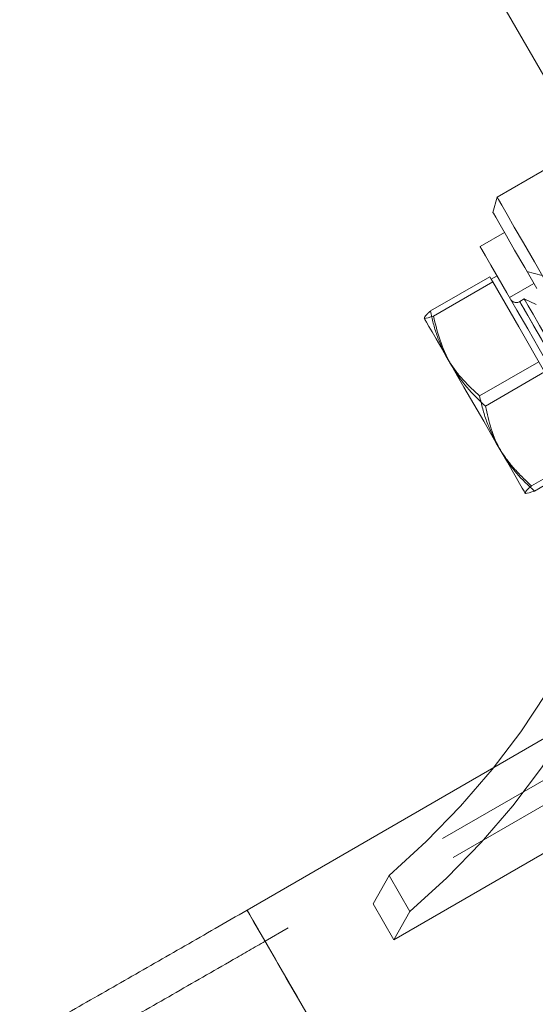
# Model space of a CAD drawing. Units: millimetres. Extents: x 377 to 619, y 96 to 402.
# Drawn here: x 514 to 515, y 238 to 242 of the extents above; entities that cross this region are included whole.
import ezdxf

# ---------------------------------------------------------------- set-up
doc = ezdxf.new("R2010")
doc.units = ezdxf.units.MM
doc.linetypes.add('HIDDEN', pattern=[1.905, 1.27, -0.635])
doc.layers.get('0').update_dxf_attribs({"lineweight": 60})

msp = doc.modelspace()

# ---------------------------------------------------------------- linework, layer by layer
at = {"color": 7, "linetype": 'Continuous', "lineweight": 15}
for p, q in [((513.9792, 244.3804), (515.6395, 241.5055)), ((515.7434, 241.5655), (515.3278, 241.3254)), ((515.3278, 241.3254), (515.3131, 241.2708)), ((515.3544, 241.1993), (515.2678, 241.1493)), ((515.3021, 241.042), (515.3073, 241.033)), ((515.3278, 241.0454), (515.307, 241.0334)), ((515.3125, 241.024), (515.1013, 240.9021)), ((515.3073, 241.033), (515.3125, 241.024)), ((515.3125, 241.024), (515.405, 240.8638)), ((515.068, 240.8959), (515.068, 240.8954)), ((515.0683, 240.895), (515.0698, 240.8969)), ((515.405, 240.8638), (515.4975, 240.7036)), ((515.4975, 240.7036), (515.2863, 240.5817)), ((515.6721, 240.4013), (515.4609, 240.2794)), ((515.4281, 240.2719), (515.4286, 240.2716)), ((516.346, 239.4823), (514.9605, 238.6821)), ((515.3169, 239.296), (514.4374, 238.7881)), ((514.8863, 238.8106), (514.9435, 238.9113)), ((514.9435, 238.9113), (515.0176, 238.7829)), ((514.8863, 238.8106), (514.9605, 238.6821)), ((514.9605, 238.6821), (515.0176, 238.7829))]:
    msp.add_line(p, q, dxfattribs=at)
at = {"color": 7, "linetype": 'HIDDEN', "lineweight": 0}
for p, q in [((515.3021, 241.042), (515.0909, 240.9201)), ((515.4891, 241.0462), (515.4344, 241.0608)), ((515.4594, 241.0175), (515.3728, 240.9675)), ((515.4251, 240.963), (515.4086, 240.9535)), ((515.4677, 240.9431), (515.4251, 240.963)), ((515.4767, 240.7397), (515.2655, 240.6177)), ((515.6617, 240.4193), (515.4505, 240.2974)), ((516.1693, 239.7883), (515.3169, 239.296)), ((516.2333, 239.6774), (514.5014, 238.6772)), ((516.2718, 239.6108), (514.8863, 238.8106))]:
    msp.add_line(p, q, dxfattribs=at)
at = {"color": 7, "linetype": 'Continuous', "lineweight": 15, "flags": 128}
for points in [[(515.3278, 241.3254), (515.3279, 241.3252), (515.3327, 241.3169), (515.3446, 241.2963), (515.3635, 241.2636), (515.3893, 241.2189), (515.4219, 241.1625), (515.461, 241.0947), (515.5065, 241.0159)], [(515.4692, 241.0006), (515.4266, 241.0744), (515.3905, 241.1369), (515.3611, 241.1878), (515.3386, 241.2267), (515.3231, 241.2535), (515.3148, 241.268), (515.3131, 241.2708)], [(515.7479, 240.318), (515.7461, 240.3212), (515.7373, 240.3364), (515.7215, 240.3637), (515.6992, 240.4023), (515.6712, 240.4509), (515.6381, 240.5081), (515.6012, 240.5721), (515.5613, 240.6411), (515.5199, 240.7129), (515.4781, 240.7853), (515.4372, 240.8561), (515.3984, 240.9232), (515.363, 240.9846), (515.3319, 241.0383), (515.3062, 241.0828), (515.2867, 241.1167), (515.2738, 241.1389), (515.2681, 241.1488), (515.2678, 241.1493)], [(515.0683, 240.895), (515.071, 240.8903), (515.0767, 240.8803), (515.0854, 240.8653), (515.0969, 240.8455), (515.1109, 240.8212), (515.1273, 240.7928), (515.1458, 240.7608), (515.166, 240.7258)], [(515.166, 240.7258), (515.1876, 240.6884), (515.2102, 240.6492), (515.2335, 240.6088), (515.2571, 240.568), (515.2805, 240.5275), (515.3033, 240.488), (515.3252, 240.4501), (515.3458, 240.4144)], [(515.4279, 240.2723), (515.4275, 240.2729), (515.4241, 240.2789), (515.4176, 240.29), (515.4083, 240.3062), (515.3962, 240.3271), (515.3816, 240.3524), (515.3647, 240.3817), (515.3458, 240.4144)], [(514.9435, 238.9113), (515.0751, 239.0317), (515.1977, 239.1576), (515.3105, 239.288), (515.4126, 239.4223), (515.5035, 239.5594), (515.5825, 239.6986), (515.6491, 239.839), (515.703, 239.9796), (515.7438, 240.1195), (515.7711, 240.2578), (515.7849, 240.3937)], [(515.0176, 238.7829), (515.1493, 238.9033), (515.2719, 239.0291), (515.3847, 239.1596), (515.4868, 239.2938), (515.5776, 239.431), (515.6567, 239.5702), (515.7233, 239.7105), (515.7772, 239.8511), (515.818, 239.991), (515.8453, 240.1294), (515.8591, 240.2652)]]:
    msp.add_lwpolyline(points, dxfattribs=at)
at = {"color": 7, "linetype": 'HIDDEN', "lineweight": 0, "flags": 128}
for points in [[(515.4088, 240.9532), (515.414, 240.9441), (515.4265, 240.9226), (515.4454, 240.8899), (515.4695, 240.8481), (515.4973, 240.7999), (515.5271, 240.7483), (515.557, 240.6966), (515.5851, 240.6479), (515.6097, 240.6053), (515.6292, 240.5716), (515.6423, 240.5488), (515.6483, 240.5384), (515.6468, 240.541), (515.6379, 240.5565), (515.6221, 240.5839), (515.6004, 240.6214), (515.5743, 240.6667), (515.5452, 240.717), (515.5151, 240.7691), (515.4859, 240.8197), (515.4593, 240.8657), (515.4372, 240.9041), (515.4207, 240.9326), (515.411, 240.9493), (515.4088, 240.9532)], [(515.6651, 240.5473), (515.664, 240.5493), (515.6561, 240.5629), (515.6413, 240.5886), (515.6204, 240.6247), (515.5948, 240.6691), (515.5661, 240.7188), (515.536, 240.7709), (515.5066, 240.8219), (515.4795, 240.8688), (515.4566, 240.9085), (515.4392, 240.9386), (515.4285, 240.9571), (515.4251, 240.963)], [(514.4374, 238.7881), (514.4388, 238.7857), (514.4469, 238.7717), (514.462, 238.7454), (514.4841, 238.7073), (514.5125, 238.6579), (514.547, 238.5983), (514.5868, 238.5294), (514.6313, 238.4523), (514.6798, 238.3683), (514.7314, 238.279), (514.7851, 238.1859), (514.8403, 238.0905), (514.8957, 237.9944), (514.9506, 237.8994), (515.004, 237.807), (515.0549, 237.7188), (515.1025, 237.6364), (515.146, 237.5611), (515.1846, 237.4942), (515.2177, 237.4369), (515.2447, 237.3902), (515.2651, 237.3548), (515.2786, 237.3314), (515.285, 237.3203)], [(515.2211, 237.431), (515.2201, 237.4327), (515.2121, 237.4465), (515.1973, 237.4721), (515.176, 237.5091), (515.1486, 237.5566), (515.1155, 237.6138), (515.0775, 237.6796), (515.0353, 237.7527), (514.9898, 237.8316), (514.9417, 237.9148), (514.892, 238.0008), (514.8418, 238.0878), (514.792, 238.1741), (514.7435, 238.258), (514.6973, 238.338), (514.6543, 238.4125), (514.6153, 238.48), (514.5811, 238.5392), (514.5524, 238.5889), (514.5297, 238.6282), (514.5135, 238.6563), (514.504, 238.6727), (514.5015, 238.6771), (514.506, 238.6693), (514.5174, 238.6495), (514.5355, 238.6182), (514.5599, 238.5758), (514.5903, 238.5233), (514.6259, 238.4617), (514.6661, 238.3921), (514.7101, 238.3159), (514.757, 238.2346), (514.806, 238.1498), (514.856, 238.0632), (514.9062, 237.9763), (514.9555, 237.891), (515.0029, 237.8088), (515.0476, 237.7314), (515.0887, 237.6602), (515.1254, 237.5967), (515.1569, 237.5422), (515.1827, 237.4975), (515.2022, 237.4637), (515.2151, 237.4414), (515.2211, 237.431)]]:
    msp.add_lwpolyline(points, dxfattribs=at)
at = {"color": 8, "linetype": 'Continuous', "lineweight": 15, "flags": 128}
msp.add_lwpolyline([(514.6681, 238.3886), (514.6205, 238.471), (514.577, 238.5463), (514.5384, 238.6132), (514.5053, 238.6705), (514.4783, 238.7172), (514.4579, 238.7526), (514.4443, 238.7761), (514.4379, 238.7871), (514.4374, 238.7881)], dxfattribs=at)
at = {"color": 7, "linetype": 'HIDDEN', "lineweight": 0}
msp.add_arc((515.3966, 240.9743), 0.024, 210.0068, 300.0068, dxfattribs=at)
at = {"color": 7, "linetype": 'Continuous', "lineweight": 15}
for points, knots in [([(515.1013, 240.9021), (515.0884, 240.8977), (515.0719, 240.8922), (515.0689, 240.8945), (515.0683, 240.895)], [0, 0, 0, 0, 0.7796444, 1, 1, 1, 1]), ([(515.166, 240.7258), (515.1638, 240.7296), (515.1475, 240.7585), (515.1222, 240.8162), (515.1083, 240.8733), (515.1013, 240.9021)], [0, 0, 0, 0, 0.070082, 0.530789, 1, 1, 1, 1]), ([(515.2863, 240.5817), (515.2635, 240.6032), (515.2175, 240.6467), (515.1832, 240.6993), (515.166, 240.7258)], [0, 0, 0, 0, 0.495463, 1, 1, 1, 1]), ([(515.3458, 240.4144), (515.3437, 240.418), (515.3283, 240.4453), (515.3049, 240.5), (515.2925, 240.5543), (515.2863, 240.5817)], [0, 0, 0, 0, 0.070089, 0.530788, 1, 1, 1, 1]), ([(515.4609, 240.2794), (515.439, 240.2994), (515.3946, 240.3399), (515.3622, 240.3894), (515.3458, 240.4144)], [0, 0, 0, 0, 0.495459, 1, 1, 1, 1]), ([(515.4279, 240.2723), (515.4286, 240.2718), (515.4316, 240.2694), (515.4481, 240.275), (515.4609, 240.2794)], [0, 0, 0, 0, 0.220356, 1, 1, 1, 1]), ([(514.4374, 238.7881), (514.3995, 238.7662), (514.2897, 238.7029), (514.1079, 238.5985), (513.8925, 238.4756), (513.6783, 238.354), (513.4657, 238.2342), (513.2554, 238.1163), (513.0478, 238.0007), (512.8437, 237.8878), (512.6434, 237.7778), (512.4476, 237.671), (512.2567, 237.5677), (512.0714, 237.4681), (511.8921, 237.3727), (511.7194, 237.2816), (511.5537, 237.1951), (511.3955, 237.1134), (511.2454, 237.0368), (511.1039, 236.9655), (510.9714, 236.8998), (510.8485, 236.8399), (510.7358, 236.7861), (510.6337, 236.7384), (510.5431, 236.6973), (510.4645, 236.6628), (510.4008, 236.636), (510.3519, 236.6164), (510.3166, 236.603), (510.294, 236.5951), (510.2825, 236.5915), (510.2831, 236.5916), (510.2832, 236.5917)], [0, 0, 0, 0, 0.019377, 0.056205, 0.093033, 0.129856, 0.166672, 0.203478, 0.24027, 0.277046, 0.313802, 0.350532, 0.387231, 0.423894, 0.460511, 0.497073, 0.533568, 0.56998, 0.606287, 0.642464, 0.678475, 0.714273, 0.749792, 0.784943, 0.819601, 0.853593, 0.886676, 0.915317, 0.942123, 0.966746, 0.98896, 1, 1, 1, 1])]:
    msp.add_open_spline(points, degree=3, knots=knots, dxfattribs=at)
at = {"color": 7, "linetype": 'HIDDEN', "lineweight": 0}
for points, knots in [([(515.0698, 240.8969), (515.0718, 240.901), (515.0744, 240.9062), (515.088, 240.9176), (515.0909, 240.9201)], [0, 0, 0, 0, 0.785376, 1, 1, 1, 1]), ([(515.0909, 240.9201), (515.0973, 240.891), (515.1102, 240.8324), (515.1369, 240.7795), (515.1504, 240.7528)], [0, 0, 0, 0, 0.495462, 1, 1, 1, 1]), ([(515.1504, 240.7528), (515.1525, 240.7493), (515.1684, 240.7223), (515.204, 240.6746), (515.2449, 240.6368), (515.2655, 240.6177)], [0, 0, 0, 0, 0.070096, 0.53079, 1, 1, 1, 1]), ([(515.2655, 240.6177), (515.2728, 240.5872), (515.2874, 240.5257), (515.3158, 240.4697), (515.3302, 240.4415)], [0, 0, 0, 0, 0.495461, 1, 1, 1, 1]), ([(515.3302, 240.4415), (515.3324, 240.4377), (515.3493, 240.4091), (515.3866, 240.3584), (515.4291, 240.3178), (515.4505, 240.2974)], [0, 0, 0, 0, 0.070085, 0.5307771, 1, 1, 1, 1]), ([(515.4505, 240.2974), (515.4476, 240.2949), (515.4329, 240.2825), (515.4301, 240.2768), (515.4279, 240.2723)], [0, 0, 0, 0, 0.1963525, 1, 1, 1, 1]), ([(514.5014, 238.6772), (514.4635, 238.6553), (514.3536, 238.5919), (514.1715, 238.4874), (513.9558, 238.3643), (513.7413, 238.2426), (513.5284, 238.1226), (513.3178, 238.0045), (513.1099, 237.8888), (512.9054, 237.7756), (512.7047, 237.6654), (512.5085, 237.5584), (512.3173, 237.4549), (512.1315, 237.3551), (511.9516, 237.2594), (511.7783, 237.168), (511.612, 237.0811), (511.4531, 236.9991), (511.3023, 236.9221), (511.1598, 236.8504), (511.0264, 236.7842), (510.9023, 236.7238), (510.7883, 236.6693), (510.6848, 236.621), (510.5924, 236.5791), (510.5119, 236.5438), (510.4439, 236.5153), (510.3914, 236.4944), (510.3537, 236.4803), (510.3296, 236.472), (510.3172, 236.4682), (510.3155, 236.4678), (510.3235, 236.4698), (510.3402, 236.4732), (510.365, 236.4769), (510.3976, 236.4799), (510.4382, 236.4811), (510.4869, 236.479), (510.5435, 236.472), (510.6073, 236.4581), (510.6766, 236.4355), (510.7488, 236.4028), (510.8205, 236.3596), (510.8889, 236.3061), (510.9533, 236.241), (510.9995, 236.1807), (511.0232, 236.1412), (511.03, 236.13)], [0, 0, 0, 0, 0.01598, 0.04635, 0.076721, 0.107088, 0.137451, 0.167806, 0.198152, 0.228486, 0.258806, 0.289109, 0.319389, 0.349644, 0.379867, 0.410052, 0.440189, 0.470267, 0.500273, 0.530186, 0.559982, 0.589627, 0.619072, 0.648254, 0.67708, 0.705419, 0.733085, 0.759814, 0.782302, 0.802953, 0.821531, 0.837976, 0.852425, 0.865166, 0.876565, 0.887018, 0.89692, 0.906651, 0.916433, 0.926528, 0.937068, 0.948019, 0.95926, 0.970671, 0.982172, 0.994928, 1, 1, 1, 1])]:
    msp.add_open_spline(points, degree=3, knots=knots, dxfattribs=at)

doc.saveas('drawing.dxf')
